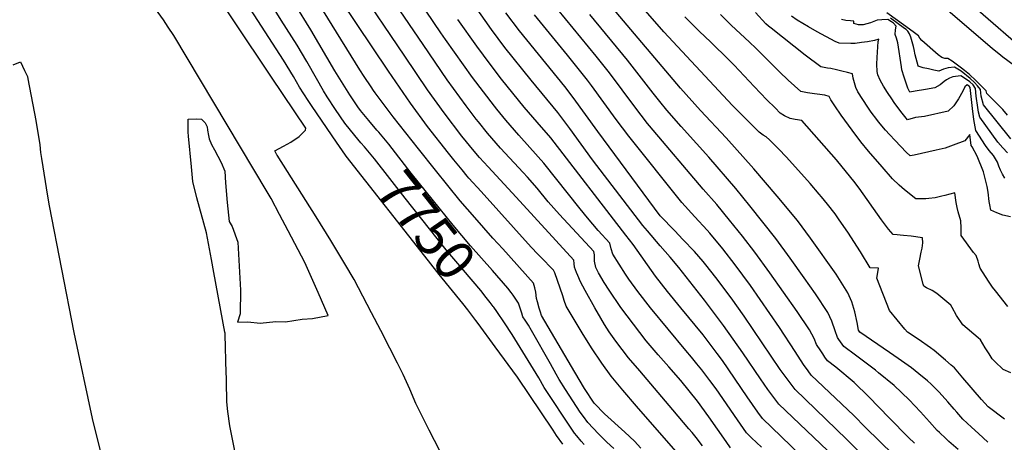
# Model space of a CAD drawing. Units: inches. Extents: x 2620121 to 2625731, y 1501728 to 1507239.
# Drawn here: x 2620865 to 2621586, y 1503779 to 1504088 of the extents above; entities that cross this region are included whole.
import ezdxf
from ezdxf.enums import TextEntityAlignment as Align

# ---------------------------------------------------------------- set-up
doc = ezdxf.new("R2010")
doc.units = ezdxf.units.IN
doc.header["$MEASUREMENT"] = 0
doc.layers.add('tile_2735_01_contour_10ft', color=93, linetype='Continuous')
doc.styles.add('Arial', font='arial.ttf')

msp = doc.modelspace()

# ---------------------------------------------------------------- linework, layer by layer
at = {"layer": 'tile_2735_01_contour_10ft'}
msp.add_line((2621006.99, 1503903.42, 7720), (2621005.21, 1503912.92, 7720), dxfattribs=at)
for points, elevation in [([(2620973.6, 1504082.95), (2620970.12, 1504088.2), (2620962.39, 1504099.07), (2620957.87, 1504103.55), (2620953.92, 1504107.57), (2620930.88, 1504147.74), (2620926.55, 1504155.89), (2620922.8, 1504163.19), (2620917.48, 1504172.3), (2620909.98, 1504184.65), (2620888.7, 1504218.16), (2620883.16, 1504226.12), (2620881.01, 1504229.19), (2620850.85, 1504270.51)], 7720), ([(2621173.44, 1504078.83), (2621134.45, 1504136.35), (2621127.22, 1504147.48), (2621121.53, 1504156.71), (2621094.64, 1504201.79), (2621090.51, 1504208.9)], 7810), ([(2621160.35, 1504070.36), (2621123.01, 1504125.24), (2621115.32, 1504137.13), (2621108.23, 1504148.5), (2621083.08, 1504191.62), (2621077.86, 1504200.71)], 7800), ([(2621147.02, 1504061.74), (2621111.57, 1504114.12), (2621096.4, 1504138.11), (2621089.52, 1504149.7), (2621073.18, 1504178.41), (2621066.06, 1504193.08)], 7790), ([(2621586.55, 1503795.96), (2621574.41, 1503805.13), (2621569.51, 1503810.4), (2621555.98, 1503826.25), (2621549.72, 1503833.49), (2621547.47, 1503835.59), (2621543.3, 1503839.26), (2621534.88, 1503846.25), (2621532.2, 1503848.17), (2621523.07, 1503854.65), (2621515.47, 1503859.57), (2621513.35, 1503861.98), (2621502.13, 1503875.55), (2621492.98, 1503899.23), (2621493.27, 1503901.85), (2621494.08, 1503906.48), (2621488.06, 1503906.82), (2621480.88, 1503918.59), (2621471.64, 1503932.97), (2621465.38, 1503941.86), (2621462.32, 1503946.19), (2621456.63, 1503953.47), (2621452.42, 1503958.83), (2621450.75, 1503960.79), (2621444.13, 1503968.53), (2621435.59, 1503978), (2621426.41, 1503987.94), (2621421, 1503993.76), (2621414.14, 1504000.43), (2621411.71, 1504002.78), (2621409.63, 1504003.97), (2621406.72, 1504006.1), (2621387.22, 1504025.72), (2621383.7, 1504029.34), (2621336.82, 1504079.58), (2621289.64, 1504133.6)], 7890), ([(2621319.87, 1503774.81), (2621315.3, 1503779.79), (2621308.1, 1503786.54), (2621293.41, 1503799.98), (2621285.92, 1503807.38), (2621285.67, 1503807.71), (2621278.66, 1503818.55), (2621271.49, 1503830.48), (2621247.1, 1503871.98), (2621246.36, 1503874.26), (2621245.43, 1503877.35), (2621244.21, 1503881.99), (2621243.58, 1503884.38), (2621242.94, 1503888.95), (2621242.36, 1503892.21), (2621241.19, 1503895.63), (2621218.77, 1503920.56), (2621211.48, 1503928.58), (2621198.28, 1503943.52), (2621187.51, 1503955.93), (2621169.41, 1503978.18), (2621157.01, 1503993.85), (2621138.42, 1504017.43), (2621125.28, 1504034.8), (2621124.04, 1504036.56), (2621122.21, 1504039.28), (2621117.16, 1504046.93), (2621114.12, 1504051.73), (2621067.08, 1504127.62)], 7770), ([(2621126.55, 1504007.66), (2621120.71, 1504014.55), (2621114.6, 1504022.01), (2621112.52, 1504024.75), (2621106.69, 1504033.36), (2621095.65, 1504050.93), (2621078.24, 1504080.91), (2621055.12, 1504118.39)], 7760), ([(2621456.74, 1503773.11), (2621421.11, 1503807.08), (2621413.04, 1503817.63), (2621407.67, 1503825.43), (2621394.63, 1503844.65), (2621380.64, 1503864.47), (2621366.6, 1503883.21), (2621347.79, 1503907.02), (2621341.43, 1503914.53), (2621334.22, 1503922.95), (2621324.81, 1503933.83), (2621321.53, 1503937.66), (2621284.5, 1503985.93), (2621267.83, 1504008.82), (2621259.08, 1504020.53), (2621239.49, 1504044.11), (2621220.38, 1504068.16), (2621210.43, 1504081.35), (2621183.09, 1504120.3)], 7830), ([(2621103.47, 1503989.29), (2621096.85, 1503998.73), (2621079.1, 1504024.93), (2621076.11, 1504029.36), (2621069.79, 1504039.14), (2621065.34, 1504046.91), (2621058.1, 1504058.89), (2621039.2, 1504087.74), (2621021.55, 1504115.72)], 7740), ([(2621114.86, 1503998.37), (2621110.25, 1504003.75), (2621102.97, 1504012.71), (2621096.17, 1504022.73), (2621090.1, 1504031.95), (2621087.43, 1504036.41), (2621082.19, 1504045.45), (2621075.23, 1504057.73), (2621068.06, 1504069.78), (2621056.38, 1504087.96), (2621038.5, 1504117)], 7750), ([(2621092.72, 1503926.76), (2621082.14, 1503944.17), (2621053.5, 1503989.24), (2621053.31, 1503989.55), (2621051.67, 1503992.4), (2621057.98, 1503995.72), (2621063.51, 1503998.76), (2621069.48, 1504002.9), (2621074.28, 1504007.58), (2621074.53, 1504009.04), (2621049.27, 1504046.4), (2621021.79, 1504087.52), (2621007.75, 1504108.69)], 7730), ([(2621594.75, 1504071.32), (2621554.1, 1504106.72)], 7980), ([(2621345.58, 1503772.49), (2621316.84, 1503805.38), (2621306.68, 1503817.2), (2621298.14, 1503827.49), (2621291.39, 1503837.01), (2621283.82, 1503848.24), (2621277.01, 1503859.09), (2621265.15, 1503878.69), (2621263.74, 1503882.95), (2621262.77, 1503886.32), (2621256.81, 1503903.14), (2621255.92, 1503905.09), (2621246.46, 1503914.73), (2621244.42, 1503916.8), (2621239.57, 1503921.94), (2621202.84, 1503962.54), (2621194.02, 1503972.34), (2621192.61, 1503973.92), (2621188.92, 1503978.4), (2621182.8, 1503985.87), (2621178.9, 1503990.75), (2621163.69, 1504010.29), (2621151.14, 1504027.41), (2621135.01, 1504050.77), (2621100.19, 1504103.06)], 7780), ([(2621520.56, 1503778.32), (2621516.07, 1503782.68), (2621501.81, 1503797.06), (2621487.12, 1503812.27), (2621476.3, 1503822.9), (2621462.81, 1503833.96), (2621456.77, 1503838.63), (2621454.9, 1503841.33), (2621453.26, 1503843.71), (2621451.74, 1503845.99), (2621448.63, 1503850.67), (2621446.86, 1503855.05), (2621443.57, 1503861.26), (2621434.62, 1503874.74), (2621414.54, 1503903.13), (2621403.5, 1503918.27), (2621394.34, 1503929.98), (2621385.04, 1503941.59), (2621375.54, 1503953.08), (2621365.6, 1503964.39), (2621326.4, 1504010.63), (2621324.81, 1504012.54), (2621315.43, 1504024.69), (2621296.99, 1504049.5), (2621287.25, 1504061.75), (2621253.58, 1504103.02)], 7860), ([(2621574.34, 1503779.04), (2621567.31, 1503785.43), (2621562.32, 1503790.04), (2621555.86, 1503796.01), (2621551.48, 1503801.03), (2621549.53, 1503803.28), (2621544.98, 1503808.64), (2621538.63, 1503815.66), (2621532.72, 1503821.68), (2621529.93, 1503824.08), (2621523.7, 1503829.25), (2621518.33, 1503833.45), (2621508.45, 1503840.51), (2621502.11, 1503844.73), (2621480.54, 1503859.65), (2621479.53, 1503861.07), (2621478.45, 1503866.77), (2621476.68, 1503874.45), (2621474.62, 1503881.85), (2621471.66, 1503888.39), (2621463.02, 1503902.17), (2621444.4, 1503928.52), (2621434.74, 1503941.4), (2621419.96, 1503959.14), (2621402.84, 1503979.21), (2621382.55, 1504001.88), (2621363.68, 1504021.89), (2621348.91, 1504038.23), (2621299.25, 1504097.05)], 7880), ([(2621593.62, 1504054.97), (2621585.21, 1504061.11), (2621582.2, 1504063.44), (2621577.7, 1504067), (2621541.5, 1504098.03)], 7970), ([(2621513.33, 1503738.51), (2621470.75, 1503781.43), (2621432.99, 1503817.6), (2621425.66, 1503827.47), (2621422.05, 1503832.46), (2621395.6, 1503871.42), (2621386.19, 1503884.75), (2621374.96, 1503899.77), (2621367.58, 1503909.08), (2621365.62, 1503911.41), (2621359.2, 1503918.61), (2621350.8, 1503927.54), (2621344.76, 1503933.76), (2621334.21, 1503944.86), (2621288.4, 1504006.53), (2621270.43, 1504031.42), (2621264.27, 1504039.47), (2621231.09, 1504080.36), (2621221.13, 1504093.53)], 7840), ([(2621505.02, 1503769.85), (2621484.69, 1503789.97), (2621476.15, 1503798.55), (2621444.88, 1503828.11), (2621442.52, 1503831.43), (2621439.27, 1503836.06), (2621432.96, 1503845.4), (2621421.53, 1503863.07), (2621400.21, 1503893.84), (2621389.1, 1503908.94), (2621379.93, 1503920.63), (2621370.45, 1503932.13), (2621368.53, 1503934.38), (2621359.54, 1503944.22), (2621349.91, 1503954.62), (2621311.06, 1504003.23), (2621301.77, 1504015.44), (2621283.79, 1504040.27), (2621280.83, 1504044.12), (2621266.19, 1504062.49), (2621242.14, 1504091.96)], 7850), ([(2621552.44, 1503773.74), (2621545.72, 1503779.72), (2621543.49, 1503781.77), (2621538.85, 1503786.11), (2621537.08, 1503787.76), (2621531.39, 1503793.97), (2621524.83, 1503801.31), (2621516.53, 1503810.04), (2621505.53, 1503820.69), (2621494.14, 1503829.99), (2621491.97, 1503831.75), (2621477.18, 1503842.91), (2621468.65, 1503849.14), (2621465.1, 1503854.18), (2621463.99, 1503855.84), (2621462.47, 1503860.73), (2621459.98, 1503867.71), (2621456.87, 1503874.11), (2621448.06, 1503887.72), (2621439.74, 1503899.44), (2621429.41, 1503913.96), (2621418.81, 1503928.2), (2621399.93, 1503952.1), (2621389.59, 1503964.73), (2621369.67, 1503987.8), (2621360.77, 1503997.7), (2621349.58, 1504010.32), (2621339.06, 1504022.2), (2621333.96, 1504028.53), (2621329.06, 1504034.73), (2621310.22, 1504058.86), (2621282.61, 1504092.18)], 7870), ([(2621591.15, 1503829.87), (2621585.52, 1503832.28), (2621579.35, 1503838.2), (2621577.51, 1503840.25), (2621575.17, 1503843.69), (2621572.26, 1503848.28), (2621568.75, 1503854.14), (2621567.14, 1503855.45), (2621555.86, 1503865.01), (2621551.26, 1503871.75), (2621548.15, 1503877.7), (2621547.23, 1503879.55), (2621536.96, 1503888.08), (2621533.4, 1503890.09), (2621529.2, 1503892.05), (2621527.32, 1503893.43), (2621526.8, 1503894.88), (2621523.36, 1503908.16), (2621524.32, 1503913.18), (2621525.42, 1503918.26), (2621526, 1503921.09), (2621526.68, 1503925.1), (2621526.3, 1503928.77), (2621517.97, 1503929.83), (2621512.32, 1503930.53), (2621510.04, 1503930.72), (2621507.68, 1503930.89), (2621504.88, 1503931.23), (2621501.46, 1503935.06), (2621496.24, 1503941.99), (2621480.03, 1503965.06), (2621476.08, 1503970.15), (2621470.7, 1503976.85), (2621463.35, 1503985.73), (2621437.88, 1504014.72), (2621433.11, 1504015.46), (2621429.45, 1504016.05), (2621425.29, 1504018.13), (2621422.1, 1504020), (2621418.31, 1504023.79), (2621412.37, 1504029.76), (2621403, 1504039.44), (2621388.35, 1504055.12), (2621384.48, 1504058.98), (2621371.28, 1504072.02), (2621362.75, 1504080.03), (2621352.18, 1504090.43)], 7900), ([(2621588.87, 1503878.37), (2621579.82, 1503889.83), (2621577.74, 1503892.61), (2621574.81, 1503896.98), (2621568.64, 1503906.62), (2621567.65, 1503909.71), (2621567.08, 1503911.72), (2621565.71, 1503915.8), (2621563.69, 1503917.89), (2621554.64, 1503930.33), (2621554.63, 1503932.64), (2621554.65, 1503935.99), (2621554.37, 1503941.08), (2621552.4, 1503947.82), (2621551.73, 1503950.93), (2621551.08, 1503954.53), (2621550.01, 1503961.62), (2621542.72, 1503959.73), (2621540.58, 1503959.23), (2621535.58, 1503958.12), (2621530.91, 1503957.56), (2621528.91, 1503957.37), (2621521.42, 1503957.39), (2621513.07, 1503963.8), (2621509.3, 1503967.23), (2621504.46, 1503972.03), (2621496.71, 1503980.76), (2621486.78, 1503992.15), (2621481.24, 1503998.93), (2621474.79, 1504007.52), (2621466.64, 1504018.62), (2621462.08, 1504025.31), (2621459.09, 1504029.71), (2621457.98, 1504032.3), (2621454.72, 1504033.08), (2621449.21, 1504033.92), (2621447.22, 1504034.19), (2621442.19, 1504034.98), (2621437.3, 1504035.93), (2621427.96, 1504044.12), (2621421.64, 1504050.15), (2621417.75, 1504054.15), (2621404.34, 1504067.56), (2621399.57, 1504071.94), (2621386.11, 1504084.46), (2621378.28, 1504092.25)], 7910), ([(2621590.72, 1503944.14), (2621585.31, 1503945.37), (2621580.86, 1503947.02), (2621576.33, 1503948.89), (2621575.66, 1503952.87), (2621575.28, 1503955.39), (2621574.44, 1503962.12), (2621573.82, 1503966.23), (2621571.07, 1503976.93), (2621566.47, 1503988.61), (2621562.75, 1503995.26), (2621562.03, 1503996.31), (2621560.98, 1504004.42), (2621557.47, 1503999.71), (2621548.88, 1503996.46), (2621543.05, 1503994.38), (2621536.35, 1503992.8), (2621520.27, 1503989.3), (2621517.23, 1503988.71), (2621514.38, 1503991.43), (2621506.24, 1503999.94), (2621502.27, 1504004.28), (2621499.32, 1504007.52), (2621494.23, 1504013.55), (2621492.81, 1504015.35), (2621488.82, 1504020.7), (2621486.18, 1504024.44), (2621478.97, 1504035.63), (2621477.52, 1504038.87), (2621476.46, 1504042.23), (2621475.53, 1504045.64), (2621475.07, 1504048.81), (2621471.4, 1504049.77), (2621467.32, 1504050.79), (2621463.22, 1504051.76), (2621459.11, 1504052.65), (2621456.77, 1504053.01), (2621451.79, 1504053.85), (2621440.39, 1504062.39), (2621432.07, 1504068.95), (2621415.39, 1504082.2), (2621413.39, 1504083.79), (2621411.54, 1504085.51), (2621403.98, 1504093.69)], 7920), ([(2621586.71, 1503972.52), (2621585.07, 1503975.41), (2621583.58, 1503978.26), (2621582.17, 1503981.27), (2621581.33, 1503984.18), (2621578.29, 1503989.03), (2621575.24, 1503992.62), (2621572.5, 1503996.28), (2621565.34, 1504007.28), (2621564.06, 1504015.45), (2621563.01, 1504023.38), (2621562.06, 1504032.15), (2621561.3, 1504038.87), (2621560.64, 1504039.83), (2621559.2, 1504040.85), (2621557.31, 1504039.3), (2621555.88, 1504036.08), (2621552.69, 1504030.52), (2621549.34, 1504025.26), (2621545.22, 1504021.34), (2621527.71, 1504017.55), (2621521.15, 1504016.85), (2621515.34, 1504015.01), (2621510.44, 1504021.32), (2621505.55, 1504027.92), (2621503.76, 1504030.4), (2621500.68, 1504035.12), (2621497.69, 1504039.79), (2621495.28, 1504044.13), (2621493.58, 1504048.04), (2621493.08, 1504050.53), (2621492.98, 1504055.91), (2621493.25, 1504060.82), (2621493.95, 1504072.5), (2621494.32, 1504074.16), (2621491.06, 1504073.15), (2621486.08, 1504072.33), (2621481.58, 1504071.61), (2621476.9, 1504070.92), (2621473.84, 1504070.95), (2621465.28, 1504071.27), (2621462.41, 1504072.46), (2621449.26, 1504079.52), (2621442.77, 1504083.16), (2621434.45, 1504088.04), (2621430.29, 1504090.9)], 7930), ([(2621588.72, 1504018.61), (2621585.28, 1504022.62), (2621579.18, 1504028.77), (2621576.12, 1504031.82), (2621573.52, 1504034.35), (2621572.99, 1504036.31), (2621570.16, 1504039.26), (2621567.14, 1504042.26), (2621564.69, 1504044.64), (2621561.59, 1504047.63), (2621560.71, 1504048.36), (2621557.09, 1504051.17), (2621554.82, 1504052.87), (2621548.04, 1504057.97), (2621544.92, 1504060.11), (2621542.68, 1504059.98), (2621540.52, 1504060.8), (2621537.75, 1504062.59), (2621525.75, 1504073.11), (2621524.43, 1504075.01), (2621523.39, 1504076.62), (2621520.51, 1504078.84), (2621514.1, 1504083.53), (2621500.12, 1504093.53)], 7960), ([(2621591.15, 1504001.2), (2621571.03, 1504026.1), (2621569.33, 1504032.4), (2621568.75, 1504037.24), (2621566.62, 1504040.04), (2621564.41, 1504042.36), (2621561.31, 1504045.28), (2621554.57, 1504050.77), (2621549.73, 1504053.63), (2621545.06, 1504053.2), (2621541.85, 1504052.31), (2621538.44, 1504050.82), (2621534.57, 1504051.57), (2621530.71, 1504052.33), (2621526.9, 1504053.21), (2621523.26, 1504054.41), (2621523.19, 1504054.66), (2621521, 1504062.8), (2621520.19, 1504066.53), (2621519.64, 1504068.9), (2621517.74, 1504075.64), (2621516.78, 1504078.07), (2621515.69, 1504079.96), (2621514.4, 1504081.14), (2621513.24, 1504082.09), (2621502.82, 1504089.62)], 7950), ([(2621005.21, 1503912.92), (2621001.57, 1503932.4), (2620994.61, 1503957.95), (2620991.71, 1503969.86), (2620990.66, 1503980.71), (2620988.57, 1504003.06), (2620988.33, 1504006.11), (2620988.2, 1504015.58), (2620994.3, 1504015.86), (2620998.03, 1504015.64), (2621000.62, 1504013.01), (2621002.15, 1504009.87), (2621002.49, 1504007.59), (2621003.12, 1504003.63), (2621003.68, 1504001.29), (2621005.23, 1503997.06), (2621007.49, 1503993.07), (2621012.36, 1503983.76), (2621015.2, 1503977.64), (2621015.63, 1503968.89), (2621016.82, 1503954.66), (2621018.18, 1503940.63), (2621020.47, 1503937), (2621024.63, 1503925.62), (2621025.71, 1503907.94), (2621026.48, 1503890.34), (2621026.45, 1503872.99), (2621024.27, 1503867.01), (2621031.96, 1503867.25), (2621040.99, 1503866.14), (2621052.39, 1503867.36), (2621059.57, 1503867.22), (2621071.86, 1503869.16), (2621079.33, 1503869.57), (2621090.84, 1503871.81), (2621083.52, 1503888.65), (2621078.63, 1503899.66), (2621073.65, 1503910.69), (2621061.5, 1503933.89), (2621055.25, 1503945.75), (2621048.97, 1503957.63), (2621046.09, 1503962.46), (2620977.61, 1504076.89), (2620973.6, 1504082.95)], 7720), ([(2621471.22, 1503736.64), (2621409.22, 1503796.57), (2621405.74, 1503801.2), (2621397.98, 1503812.32), (2621379.67, 1503838.85), (2621375.83, 1503844.02), (2621365.64, 1503857.61), (2621349.2, 1503877.55), (2621339.6, 1503889.43), (2621330.79, 1503900.6), (2621314.23, 1503923.75), (2621308.99, 1503930.63), (2621253.95, 1504001.83), (2621243.86, 1504013.37), (2621234.36, 1504024.34), (2621226.07, 1504034.62), (2621217.91, 1504044.99), (2621209.56, 1504055.84), (2621199.66, 1504069.08), (2621185.94, 1504088.5)], 7820), ([(2621588.66, 1503990.94), (2621585.25, 1503994.73), (2621581.66, 1503998.7), (2621568.31, 1504017.1), (2621567.5, 1504020.8), (2621566.81, 1504024.05), (2621565.76, 1504032.48), (2621565.27, 1504038), (2621563.4, 1504040.74), (2621561.03, 1504043.02), (2621557.91, 1504045.24), (2621554.48, 1504047.22), (2621548.7, 1504046.59), (2621546.04, 1504045.59), (2621544, 1504044.51), (2621542.15, 1504043.22), (2621539.21, 1504040.77), (2621535.49, 1504038.52), (2621528.66, 1504037.36), (2621520.97, 1504036.05), (2621516.96, 1504035.42), (2621515.66, 1504038.36), (2621514.62, 1504041.25), (2621512.97, 1504046.33), (2621511.33, 1504051.77), (2621511.07, 1504053.99), (2621508.34, 1504071.47), (2621507.37, 1504074.84), (2621506.44, 1504077.67), (2621506.53, 1504081.02), (2621506.94, 1504083.75), (2621505.03, 1504085.79), (2621503.66, 1504086.83), (2621500.97, 1504088.49), (2621496.66, 1504088.38), (2621493.11, 1504088.13), (2621488.3, 1504086.16), (2621482.81, 1504084.7), (2621479.47, 1504084.62), (2621476.1, 1504085.67), (2621476.15, 1504087.37), (2621473.52, 1504087.56), (2621470.14, 1504087.87), (2621467.08, 1504088.45)], 7940), ([(2621408.29, 1503775.39), (2621401.03, 1503782.42), (2621397.39, 1503785.96), (2621390.81, 1503795.39), (2621375.13, 1503818.07), (2621370.46, 1503824.36), (2621364.68, 1503832.16), (2621361.04, 1503836.59), (2621357.13, 1503841.36), (2621353.01, 1503846.34), (2621327.1, 1503877.46), (2621317.72, 1503889.55), (2621311.27, 1503898.48), (2621308.76, 1503902.05), (2621299.35, 1503916.84), (2621298.19, 1503920.61), (2621297.21, 1503924.71), (2621288.74, 1503934.18), (2621280.78, 1503943.33), (2621275.46, 1503950.08), (2621248.89, 1503983.37), (2621238.68, 1503994.88), (2621230.45, 1504003.89), (2621220.94, 1504014.84), (2621214.36, 1504022.98), (2621212.64, 1504025.12), (2621196.63, 1504046.09), (2621176.83, 1504073.84), (2621173.44, 1504078.83)], 7810), ([(2621385.77, 1503775.05), (2621382.59, 1503779.53), (2621369.72, 1503797.8), (2621361.4, 1503809.07), (2621349.25, 1503824.18), (2621340.4, 1503834.27), (2621332.75, 1503843.16), (2621323.96, 1503853.4), (2621314.53, 1503865.44), (2621305.29, 1503877.66), (2621296.62, 1503890.42), (2621293.07, 1503896.1), (2621289, 1503903.12), (2621286.96, 1503907.05), (2621286.03, 1503911.71), (2621285.87, 1503916.23), (2621285.43, 1503918.79), (2621260.23, 1503945.91), (2621252.15, 1503955.11), (2621243.89, 1503965.13), (2621236.85, 1503973.04), (2621233.67, 1503976.61), (2621217.14, 1503994.47), (2621207.63, 1504005.42), (2621200.91, 1504013.72), (2621199.33, 1504015.7), (2621191.84, 1504025.45), (2621178, 1504044.41), (2621160.35, 1504070.36)], 7800), ([(2621365.08, 1503776.42), (2621360.46, 1503782.47), (2621357.49, 1503786.27), (2621355.23, 1503788.99), (2621343.5, 1503802.92), (2621319.1, 1503831.3), (2621311, 1503840.99), (2621301.71, 1503853.16), (2621296.83, 1503859.99), (2621293.38, 1503865.32), (2621290.6, 1503869.95), (2621286.19, 1503877.58), (2621279.17, 1503890.07), (2621275.84, 1503896.52), (2621273.86, 1503901.08), (2621272.85, 1503903.44), (2621271.4, 1503907.2), (2621270.97, 1503910.02), (2621270.78, 1503912.31), (2621228.6, 1503958.5), (2621207.97, 1503980.64), (2621201.84, 1503987.48), (2621197.78, 1503992.16), (2621188.79, 1504003.2), (2621175.89, 1504020.21), (2621163.65, 1504037.18), (2621147.02, 1504061.74)], 7790), ([(2620860.06, 1504055.44), (2620865.25, 1504057.47), (2620868.34, 1504051.14), (2620870.47, 1504046.76), (2620870.84, 1504045.07), (2620876.62, 1504014.61), (2620879.44, 1503996.9), (2620880.12, 1503991.15), (2620880.81, 1503986.78), (2620885.17, 1503959.22), (2620886.37, 1503952.25), (2620904.36, 1503859.45), (2620917.78, 1503796.44), (2620929.03, 1503751.24)], 7720), ([(2621224.82, 1503888.74), (2621222.4, 1503891.92), (2621211.27, 1503904.7), (2621195.09, 1503922.94), (2621182.39, 1503937.89), (2621151.73, 1503976.08), (2621135.21, 1503997.4), (2621127.97, 1504005.98), (2621126.55, 1504007.66)], 7760), ([(2621211.84, 1503878.41), (2621209.53, 1503881.45), (2621206.71, 1503885.09), (2621202.58, 1503890.16), (2621177.29, 1503919.89), (2621147.21, 1503957.69), (2621124.77, 1503986.63), (2621117.55, 1503995.23), (2621114.86, 1503998.37)], 7750), ([(2621199.03, 1503868.21), (2621193.13, 1503876.02), (2621189.53, 1503880.69), (2621172.17, 1503901.81), (2621164.32, 1503911.77), (2621104.08, 1503988.42), (2621103.47, 1503989.29)], 7740), ([(2621164.88, 1503787.94), (2621163.82, 1503789.98), (2621155.03, 1503807.41), (2621150.57, 1503817.85), (2621145.89, 1503828.56), (2621141.65, 1503836.95), (2621136.05, 1503847.98), (2621129.42, 1503860.9), (2621122.69, 1503873.86), (2621109.88, 1503898.34), (2621103.11, 1503909.65), (2621092.72, 1503926.76)], 7730), ([(2621016.14, 1503829.6), (2621015.4, 1503857.98), (2621015.28, 1503858.84), (2621015.16, 1503859.67), (2621006.99, 1503903.42)], 7720), ([(2621300.05, 1503774.62), (2621295.07, 1503779.18), (2621288.91, 1503785.32), (2621281.04, 1503793.54), (2621277.85, 1503797.87), (2621275.57, 1503801.07), (2621264.67, 1503817.77), (2621260.03, 1503825.04), (2621257.85, 1503829.04), (2621253.82, 1503836.44), (2621239.9, 1503860.99), (2621237.51, 1503864.82), (2621235.16, 1503868.45), (2621233.53, 1503871.01), (2621232.75, 1503873.56), (2621230.38, 1503880.89), (2621226.27, 1503886.83), (2621224.82, 1503888.74)], 7760), ([(2621278.49, 1503777.53), (2621276.21, 1503779.83), (2621273.01, 1503783.66), (2621271.37, 1503785.72), (2621269.86, 1503787.91), (2621249.22, 1503819.26), (2621245.21, 1503826.15), (2621225.76, 1503858.06), (2621220.11, 1503866.61), (2621214.32, 1503874.89), (2621212.19, 1503877.95), (2621211.84, 1503878.41)], 7750), ([(2621262.74, 1503777.8), (2621258.17, 1503784.14), (2621255.66, 1503788), (2621229.47, 1503826.75), (2621213.25, 1503848.98), (2621200.68, 1503866.02), (2621199.03, 1503868.21)], 7740), ([(2621039.11, 1503725.79), (2621037.82, 1503727.51), (2621032.47, 1503735.04), (2621028.79, 1503744.8), (2621026.92, 1503750.82), (2621018.83, 1503791.01), (2621017.23, 1503801.58), (2621016.63, 1503808.73), (2621016.58, 1503810.8), (2621016.35, 1503821.44), (2621016.22, 1503826.55), (2621016.14, 1503829.6)], 7720), ([(2621184.21, 1503750.61), (2621164.88, 1503787.94)], 7730)]:
    msp.add_lwpolyline(points, dxfattribs=dict(at, elevation=elevation))

# ---------------------------------------------------------------- texts
at = {"color": 18, "style": 'Arial'}
msp.add_text('7750', height=28.8, rotation=-51.48868, dxfattribs=at).set_placement((2621162.87, 1503938), align=Align.MIDDLE_CENTER)

doc.saveas('drawing.dxf')
